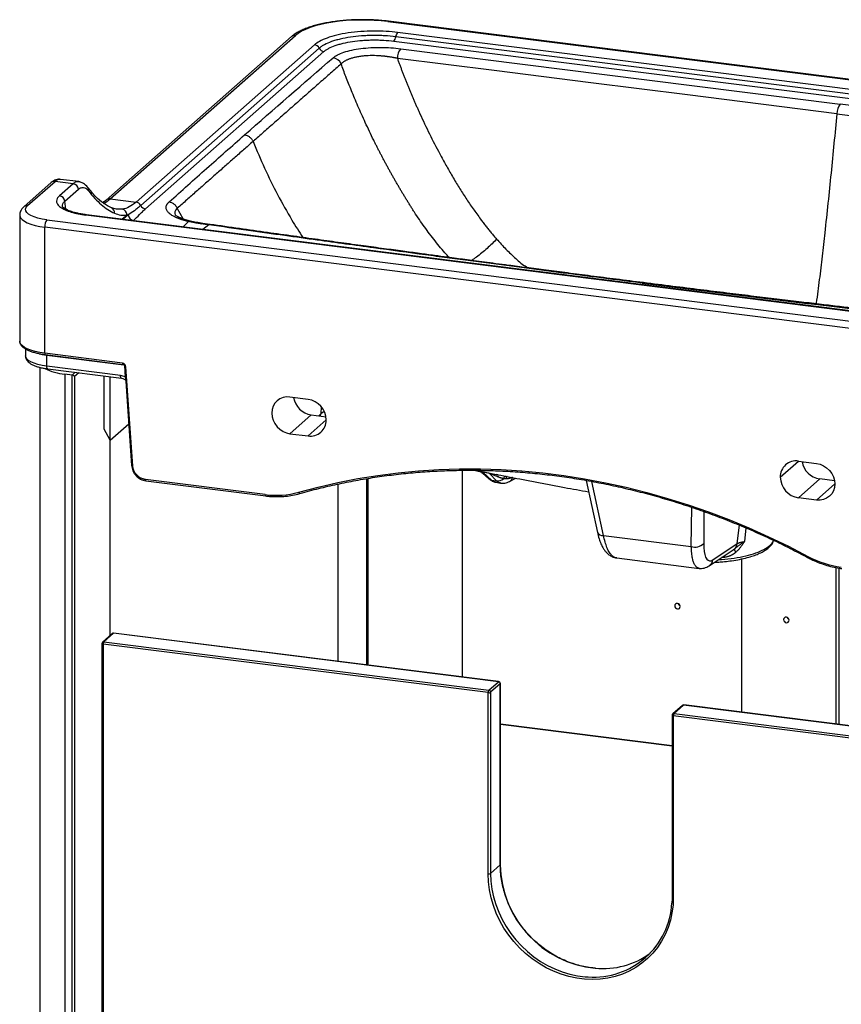
# Paper-space layout '_Dimetric' of a CAD drawing. Units: millimetres. Extents: x -352 to 351, y -336 to 679.
# Drawn here: x -352 to 71, y 171 to 679 of the extents above; entities that cross this region are included whole.
import ezdxf

# ---------------------------------------------------------------- set-up
doc = ezdxf.new("R2010")
doc.units = ezdxf.units.MM

psp = doc.layouts.new('_Dimetric')

# ---------------------------------------------------------------- linework, layer by layer
at = {"color": 7, "linetype": 'Continuous', "lineweight": 25}
for p, q in [((-162.6, 677.79), (323.82, 616.51)), ((324.19, 616.65), (-162.22, 677.94)), ((-212.27, 670.03), (-307.73, 585.85)), ((-305.75, 586.43), (-210.29, 670.61)), ((308.04, 611.17), (-158.56, 669.95)), ((308.96, 613.39), (-157.64, 672.18)), ((-200.41, 665.8), (-292.33, 584.73)), ((-159.47, 667.73), (307.12, 608.94)), ((-197.98, 664.08), (-289.9, 583.01)), ((-287.47, 581.29), (-195.55, 662.36)), ((-336.02, 594.84), (-350.16, 582.37)), ((-348.18, 582.95), (-334.03, 595.42)), ((-324.75, 594.25), (-334.03, 595.42)), ((-324.75, 594.25), (-331.82, 588.02)), ((-321.89, 595.31), (-331.31, 596.5)), ((-329.03, 585.18), (-321.96, 591.42)), ((-317.21, 592.34), (-317.38, 592.54)), ((-305.75, 586.43), (-292.33, 584.73)), ((-302.39, 581.07), (-304.92, 581.79)), ((-352.27, 578.12), (-352.27, 513.12)), ((-338.28, 575.65), (185.55, 509.65)), ((175.44, 515.91), (-318.28, 578.11)), ((175.81, 516.06), (-317.9, 578.26)), ((-272.14, 578.28), (-272.12, 578.2)), ((-254.22, 573.3), (-258.06, 573.83)), ((184.49, 505.89), (-339.34, 571.88)), ((-339.34, 506.89), (-339.34, 571.88)), ((-349.27, 509.13), (-349.27, 505.52)), ((-299.4, 501.86), (-339.34, 506.89)), ((-339.12, 506.21), (-299.17, 501.18)), ((-338.28, 500.22), (-338.28, 505.94)), ((-341.98, 499.65), (-341.98, -265.11)), ((-300.37, 495.44), (-338.28, 500.22)), ((-337.83, 498.86), (-299.91, 494.08)), ((-298.18, 500.11), (-294.67, 449.05)), ((-294.02, 448.8), (-297.54, 499.87)), ((-325.31, 495.63), (-329.05, 496.1)), ((-329.05, 496.1), (-329.05, -271.34)), ((-325.31, -271.81), (-325.31, 495.63)), ((-324.02, 494.88), (-324.02, -271.62)), ((-308.82, 467.75), (-308.82, 495.21)), ((-305.64, 361.58), (-305.64, 494.81)), ((-297.9, 494.56), (-297.77, 494.19)), ((-203.71, 483.14), (-213.06, 484.32)), ((-213.06, 465.46), (-202.12, 475.12)), ((-202.12, 475.12), (-194.49, 474.16)), ((-305.64, 462.07), (-308.82, 467.75)), ((-305.64, 462.07), (-296.14, 470.45)), ((-213.06, 465.46), (-203.71, 464.28)), ((-124.32, 446.62), (-124.32, 340.07)), ((-118.11, 446.61), (-116.06, 446.22)), ((48.85, 451.32), (58.21, 450.14)), ((-225.8, 434.07), (-287.49, 441.84)), ((-173.61, 442.3), (-173.61, 346.28)), ((-113.96, 445.24), (-113.92, 445.2)), ((-113.94, 445.18), (-110.57, 442.22)), ((-113.68, 445.55), (-109.16, 441.58)), ((-106.61, 441.12), (-110.34, 444.95)), ((-109.16, 441.58), (-106.61, 441.12)), ((-105.8, 444.29), (-106.89, 444.47)), ((-99.93, 440.85), (-96.75, 442.54)), ((-60.5, 441.38), (-54.71, 414.61)), ((48.85, 432.46), (59.8, 442.12)), ((67.42, 441.16), (59.8, 442.12)), ((-287.26, 441.16), (-225.57, 433.39)), ((-188.26, 348.12), (-188.26, 439.49)), ((-106.98, 440.44), (-104.65, 440.02)), ((58.21, 431.29), (48.85, 432.46)), ((-51.54, 412.98), (-6.31, 407.28)), ((4.81, 400.47), (17.33, 408.83)), ((-44.76, 401.42), (-2.22, 396.06)), ((2.94, 397.39), (15.23, 405.6)), ((19.73, 321.92), (19.73, 400.97)), ((-2.22, 396.1), (-2.31, 396.1)), ((-304.66, 362.45), (-309.61, 358.08)), ((-304, 362.64), (-308.95, 358.27)), ((-105.69, 337.65), (-304, 362.64)), ((-105.56, 337.7), (-303.87, 362.69)), ((-309.95, 357.33), (-309.95, -47.13)), ((-309.3, 357.02), (-309.3, -47.45)), ((-110.99, 332.04), (-309.3, 357.02)), ((-308.95, 358.27), (-110.64, 333.29)), ((-110.64, 333.29), (-105.69, 337.65)), ((-104.75, 336.59), (-109.7, 332.23)), ((-104.75, 243.26), (-104.75, 336.59)), ((-104.69, 243.37), (-104.69, 336.71)), ((-110.99, 238.7), (-110.99, 332.04)), ((-109.7, 332.23), (-109.7, 238.89)), ((-10.94, 325.44), (-15.89, 321.08)), ((-10.28, 325.63), (-15.23, 321.27)), ((169.81, 303.01), (-10.15, 325.68)), ((-16.23, 320.33), (-16.23, 226.99)), ((-15.58, 320.01), (-15.58, 226.68)), ((-16.23, 304.6), (-104.69, 315.74)), ((-109.7, 238.89), (-104.75, 243.26))]:
    psp.add_line(p, q, dxfattribs=at)
at = {"color": 8, "linetype": 'Continuous', "lineweight": 25}
for p, q in [((-328.55, 581.19), (-329.03, 585.18)), ((-299.5, 581.1), (-302.44, 581.1)), ((-268.14, 576.1), (-271.08, 581.58)), ((-296.99, 578.12), (-299.47, 575.94)), ((-296.44, 578.22), (-299.08, 575.89)), ((-293.83, 575.23), (-293.66, 575.38)), ((-272.12, 578.2), (-272.04, 578.09)), ((-268.08, 571.99), (-265.4, 574.81)), ((-254.82, 573.05), (-257.93, 570.71)), ((-338.29, 506.1), (-338.28, 505.94)), ((-338.28, 505.94), (-298.67, 500.95)), ((-298.32, 500.55), (-297.9, 494.56)), ((-325.31, 495.63), (-323.67, 497.08)), ((-321.8, 496.84), (-324.02, 494.88)), ((-297.8, 494.55), (-297.9, 494.56)), ((-196.96, 479.39), (-197.13, 475.61)), ((-203.71, 464.28), (-194.35, 472.53)), ((-197.13, 475.61), (-198.24, 474.63)), ((-197.29, 474.51), (-197.13, 475.61)), ((-195.45, 476.83), (-197.13, 475.61)), ((39.5, 443.07), (48.85, 451.32)), ((-172.96, 442.4), (-172.96, 346.2)), ((-51.54, 412.98), (-57.56, 440.85)), ((58.21, 431.29), (67.56, 439.54)), ((-6.31, 407.28), (-6.13, 427.54)), ((0.2, 425.33), (0.05, 408.89)), ((17.33, 408.83), (18.42, 418.31)), ((21.77, 416.9), (21.06, 409.87)), ((15.19, 405.67), (15.85, 406.05)), ((9.75, 401.64), (9.29, 401.64)), ((9.78, 401.96), (9.75, 401.64)), ((68.37, 315.79), (68.37, 396.48)), ((69.66, 396.23), (69.66, 315.63)), ((169.81, 302.95), (-10.28, 325.63)), ((169.81, 296.66), (-15.58, 320.01)), ((-15.23, 321.27), (169.81, 297.96)), ((-16.23, 304.53), (-104.69, 315.68))]:
    psp.add_line(p, q, dxfattribs=at)
at = {"color": 7, "linetype": 'Continuous', "lineweight": 25, "flags": 128}
for points in [[(-162.6, 677.79), (-166.05, 678.16), (-169.6, 678.42), (-173.21, 678.56), (-176.84, 678.58), (-180.46, 678.48), (-184.03, 678.27), (-187.52, 677.94), (-190.9, 677.49), (-194.13, 676.94), (-197.19, 676.29), (-200.04, 675.54), (-202.65, 674.7), (-205, 673.77), (-207.07, 672.78), (-208.84, 671.72), (-210.29, 670.61)], [(-156.02, 663.79), (-29.25, 647.82), (70.35, 635.27)], [(68.65, 630.31), (-8.32, 640.01), (-58.12, 646.28), (-107.92, 652.56), (-157.72, 658.83)], [(296.72, 606.75), (169.95, 622.72), (70.35, 635.27)], [(68.65, 630.31), (145.61, 620.62), (195.41, 614.34), (245.22, 608.07), (295.02, 601.79)], [(-338.28, 575.65), (-340.7, 576.02), (-342.9, 576.52), (-344.85, 577.13), (-346.48, 577.84), (-347.77, 578.62), (-348.67, 579.45), (-349.17, 580.33), (-349.25, 581.21), (-348.92, 582.1), (-348.18, 582.95)], [(-213.06, 484.32), (-214.89, 484.37), (-216.64, 484.05), (-218.26, 483.38), (-219.68, 482.39), (-220.84, 481.11), (-221.71, 479.59), (-222.24, 477.89), (-222.42, 476.07), (-222.24, 474.21), (-221.71, 472.37), (-220.84, 470.63), (-219.68, 469.06), (-218.26, 467.71), (-216.64, 466.63), (-214.89, 465.87), (-213.06, 465.46)], [(-208.54, 435.29), (-198.52, 437.96), (-188.38, 440.29), (-178.13, 442.29), (-167.79, 443.96), (-157.37, 445.3), (-146.86, 446.3), (-136.29, 446.97), (-125.67, 447.3), (-114.99, 447.29), (-104.29, 446.94), (-93.55, 446.26), (-82.81, 445.24), (-72.05, 443.88), (-61.3, 442.19), (-50.57, 440.17), (-39.86, 437.82), (-29.19, 435.14), (-18.56, 432.14), (-7.99, 428.81), (2.51, 425.16), (12.94, 421.2), (23.28, 416.92), (33.52, 412.33), (43.66, 407.44), (53.69, 402.26)], [(58.21, 450.14), (60.03, 449.73), (61.79, 448.97), (63.4, 447.9), (64.82, 446.55), (65.98, 444.97), (66.85, 443.23), (67.38, 441.4), (67.56, 439.54), (67.38, 437.72), (66.85, 436.02), (65.98, 434.5), (64.82, 433.21), (63.4, 432.22), (61.79, 431.55), (60.03, 431.24), (58.21, 431.29)], [(0.05, 408.89), (0.1, 406.74), (0.28, 404.83), (0.6, 403.2), (1.05, 401.87), (1.61, 400.87), (2.28, 400.23), (3.05, 399.94), (3.9, 400.02), (4.81, 400.47)], [(2.12, 396.97), (2.48, 397.13), (2.93, 397.39)], [(-13.48, 375.14), (-12.94, 375.18), (-12.48, 375.43), (-12.18, 375.85), (-12.07, 376.38), (-12.18, 376.93), (-12.48, 377.43), (-12.94, 377.79), (-13.48, 377.97), (-14.01, 377.93), (-14.47, 377.68), (-14.77, 377.26), (-14.88, 376.73), (-14.77, 376.17), (-14.47, 375.68), (-14.01, 375.31), (-13.48, 375.14)], [(42.65, 368.07), (43.19, 368.11), (43.64, 368.36), (43.94, 368.78), (44.05, 369.3), (43.94, 369.86), (43.64, 370.36), (43.19, 370.72), (42.65, 370.9), (42.11, 370.86), (41.66, 370.61), (41.35, 370.19), (41.25, 369.66), (41.35, 369.1), (41.66, 368.61), (42.11, 368.24), (42.65, 368.07)], [(-15.58, 226.68), (-15.75, 222.62), (-16.27, 218.64), (-17.12, 214.75), (-18.31, 211), (-19.81, 207.4), (-21.64, 203.99), (-23.76, 200.78), (-26.17, 197.8), (-28.84, 195.08), (-31.77, 192.62), (-34.92, 190.45), (-38.27, 188.59), (-41.81, 187.05), (-45.5, 185.83), (-49.32, 184.95), (-53.24, 184.42), (-57.23, 184.23), (-61.26, 184.39), (-65.31, 184.9), (-69.35, 185.76), (-73.34, 186.95), (-77.26, 188.47), (-81.07, 190.31), (-84.76, 192.46), (-88.3, 194.89), (-91.65, 197.6), (-94.8, 200.56), (-97.73, 203.76), (-100.4, 207.16), (-102.81, 210.74), (-104.93, 214.48), (-106.76, 218.36), (-108.27, 222.34), (-109.45, 226.39), (-110.31, 230.48), (-110.82, 234.6), (-110.99, 238.7)]]:
    psp.add_lwpolyline(points, dxfattribs=at)
at = {"color": 8, "linetype": 'Continuous', "lineweight": 25, "flags": 128}
for points in [[(-162.6, 677.79), (-162.39, 677.92), (-162.22, 677.94)], [(-352.27, 578.12), (-352.23, 577.67), (-351.83, 576.73), (-351.04, 575.82), (-349.87, 574.95), (-348.34, 574.15), (-346.48, 573.42), (-344.33, 572.8), (-341.93, 572.28), (-339.34, 571.88)], [(-317.9, 578.26), (-318.07, 578.24), (-318.28, 578.11)], [(-339.34, 506.89), (-341.93, 507.29), (-344.33, 507.8), (-346.48, 508.43), (-348.34, 509.15), (-349.87, 509.95), (-351.04, 510.82), (-351.83, 511.74), (-352.23, 512.68), (-352.27, 513.12)], [(-338.28, 500.22), (-340.7, 500.6), (-342.9, 501.1), (-344.85, 501.71), (-346.48, 502.41), (-347.77, 503.19), (-348.67, 504.03), (-349.17, 504.9), (-349.27, 505.52)], [(-342.3, 506.66), (-340.7, 506.32), (-338.28, 505.94)], [(-339.34, 506.89), (-339.34, 506.71), (-339.32, 506.55), (-339.28, 506.42), (-339.24, 506.31), (-339.19, 506.24), (-339.13, 506.21), (-339.12, 506.21)], [(-337.83, 498.86), (-337.85, 498.86), (-337.97, 498.93), (-338.08, 499.07), (-338.16, 499.28), (-338.23, 499.55), (-338.27, 499.87), (-338.28, 500.22)], [(-299.4, 501.86), (-299.39, 501.68), (-299.37, 501.52), (-299.34, 501.38), (-299.3, 501.28), (-299.24, 501.21), (-299.18, 501.18), (-299.18, 501.18)], [(-297.54, 499.87), (-297.71, 499.88), (-297.87, 499.91), (-297.99, 499.95), (-298.09, 499.99), (-298.15, 500.05), (-298.18, 500.11), (-298.18, 500.11)], [(-299.91, 494.08), (-299.93, 494.09), (-300.05, 494.15), (-300.16, 494.29), (-300.25, 494.5), (-300.31, 494.77), (-300.35, 495.09), (-300.37, 495.44)], [(-294.02, 448.8), (-294.2, 448.82), (-294.35, 448.85), (-294.48, 448.88), (-294.58, 448.93), (-294.64, 448.99), (-294.67, 449.04), (-294.67, 449.05)], [(-287.49, 441.84), (-287.48, 441.66), (-287.46, 441.5), (-287.43, 441.37), (-287.39, 441.27), (-287.33, 441.2), (-287.27, 441.16), (-287.26, 441.16)], [(-225.8, 434.07), (-225.79, 433.89), (-225.77, 433.73), (-225.74, 433.6), (-225.7, 433.49), (-225.64, 433.42), (-225.58, 433.39), (-225.57, 433.39)], [(-208.54, 435.29), (-208.47, 435.12), (-208.38, 434.97), (-208.29, 434.84), (-208.19, 434.74), (-208.09, 434.67), (-208, 434.64), (-207.91, 434.64), (-207.91, 434.65)], [(-303.87, 362.69), (-303.93, 362.68), (-304, 362.64)], [(-309.95, 357.33), (-309.95, 357.32), (-309.92, 357.26), (-309.86, 357.19), (-309.76, 357.14), (-309.63, 357.09), (-309.48, 357.05), (-309.3, 357.02)], [(-105.56, 337.7), (-105.62, 337.7), (-105.69, 337.65)], [(-104.69, 336.71), (-104.7, 336.66), (-104.75, 336.59)], [(-10.28, 325.63), (-10.21, 325.68), (-10.15, 325.68)], [(-16.23, 320.33), (-16.23, 320.32), (-16.2, 320.25), (-16.14, 320.19), (-16.04, 320.13), (-15.91, 320.08), (-15.76, 320.04), (-15.58, 320.01)], [(-109.7, 238.89), (-109.53, 234.87), (-109.03, 230.84), (-108.19, 226.82), (-107.03, 222.85), (-105.55, 218.95), (-103.76, 215.15), (-101.68, 211.48), (-99.32, 207.97), (-96.7, 204.63), (-93.83, 201.5), (-90.74, 198.6), (-87.45, 195.95), (-83.99, 193.56), (-80.37, 191.45), (-76.63, 189.65), (-72.79, 188.16), (-68.87, 186.99), (-64.92, 186.15), (-60.95, 185.65), (-59.39, 185.55)], [(-104.69, 243.37), (-104.7, 243.32), (-104.75, 243.26)], [(-16.23, 226.99), (-16.23, 226.98), (-16.2, 226.91), (-16.14, 226.85), (-16.04, 226.79), (-15.91, 226.74), (-15.76, 226.71), (-15.58, 226.68)]]:
    psp.add_lwpolyline(points, dxfattribs=at)
at = {"color": 8, "linetype": 'Continuous', "lineweight": 25}
for centre, radius, start, end in [((-210.64, 668.14), 2.5, 81.8416, 130.6612), ((-334.39, 592.95), 2.5, 81.8416, 130.6612), ((-331.5, 593), 3.5, 86.8951, 136.1913), ((-319.03, 590.97), 2.28, 348.1914, 37.0127), ((-317.79, 599.73), 17.94, 299.0421, 312.1417), ((-306.1, 583.95), 2.5, 81.8437, 130.5158), ((-348.53, 580.48), 2.49, 81.7419, 130.7664), ((-306.16, 579.34), 2.74, 354.418, 63.0907), ((-264.61, 573.29), 1.71, 79.6049, 117.3696), ((-254.26, 572.55), 0.743, 86.3353, 138.378), ((-31.08, 542.54), 0.738, 85.8905, 134.9365), ((-99.76, 440.78), 3.64, 129.0218, 155.8054), ((-101.34, 443.38), 2.9, 299.2691, 351.9798), ((-52, 415.99), 3.04, 207.0148, 278.7431), ((54.28, 401.84), 0.728, 144.7185, 191.8082), ((0.48, 401), 4.36, 304.1788, 353.0618), ((-304.12, 361.81), 0.834, 81.8416, 130.6612), ((-309.06, 357.45), 0.834, 81.8416, 130.6612), ((-10.39, 324.81), 0.834, 81.8416, 130.6612), ((-15.34, 320.44), 0.834, 81.8416, 130.6612), ((-50.32, 244.17), 54.45, 180.9596, 264.2067)]:
    psp.add_arc(centre, radius, start, end, dxfattribs=at)
at = {"color": 7, "linetype": 'Continuous', "lineweight": 25}
for centre, radius, start, end in [((-162.8, 670.4), 4.27, 321.182, 353.9402), ((-154.31, 669.5), 4.27, 141.182, 173.9402), ((-200.88, 662.56), 3.27, 27.6626, 81.7479), ((-195.08, 665.6), 3.27, 207.6626, 261.7479), ((-149.13, 658.65), 8.59, 143.2693, 178.8108), ((-191.67, 653.71), 5.47, 24.7081, 81.5181), ((77.24, 630.13), 8.59, 143.2681, 178.8073), ((-325.23, 591), 3.29, 7.3461, 81.6483), ((-332.3, 584.76), 3.29, 7.3461, 81.6483), ((-292.8, 581.49), 3.27, 27.6626, 81.7479), ((-299.99, 578.14), 3, 359.6599, 80.6312), ((-287, 584.53), 3.27, 207.6626, 261.7479), ((-333.45, 572.25), 5.91, 144.9309, 183.5931), ((-293.18, 578.64), 3.29, 187.3461, 261.6483), ((-326.47, 524.71), 28.72, 243.2669, 264.84), ((-299.72, 499.69), 2.19, 4.6605, 81.6867), ((-325.52, 493.79), 1.85, 36.1466, 83.5425), ((-301.17, 489.33), 6.17, 58.029, 82.5065), ((-200.51, 485.82), 10.82, 189.2161, 261.4382), ((-205.27, 472.33), 10.92, 1.0587, 81.7605), ((-202.49, 472.33), 8.14, 261.3986, 1.4206), ((47.64, 443.27), 8.14, 81.3986, 181.4206), ((61.4, 452.81), 10.81, 189.1931, 261.4612), ((-114.58, 444.72), 1.22, 42.7426, 72.5445), ((-111.27, 444.07), 1.28, 43.5184, 70.2986), ((-108.8, 444.27), 2.71, 229.1062, 262.2795), ((-106.01, 445.25), 4.18, 261.7123, 314.5882), ((50.42, 443.27), 10.92, 181.0587, 261.7605), ((-220.18, 477.05), 43.35, 262.5506, 285.5716), ((-4.5, 413.54), 6.51, 253.8632, 314.4164), ((12.95, 409.38), 4.41, 311.0076, 352.8826), ((19.08, 406.62), 3.28, 190.0292, 222.0974), ((77.37, 446.09), 49.83, 241.6163, 262.5855), ((-11.45, 378.34), 1.67, 197.3517, 245.4675), ((44.68, 371.27), 1.67, 197.3517, 245.4675), ((-304, 361.7), 1, 82.8192, 131.4096), ((-308.95, 357.33), 1, 131.4096, 180), ((-307.34, 357.14), 1.97, 144.9309, 183.5931), ((-105.85, 336.57), 1.09, 1.0587, 81.7605), ((-105.69, 336.71), 1, 0, 82.8192), ((-109.03, 332.16), 1.97, 144.9309, 183.5931), ((-110.62, 333.97), 1.97, 259.2261, 297.8883), ((-110.8, 332.21), 1.09, 1.0587, 81.7605), ((-10.28, 324.69), 1, 82.8192, 131.4096), ((-15.23, 320.33), 1, 131.4096, 180), ((-13.61, 320.14), 1.97, 144.9309, 183.5931), ((-110.62, 240.63), 1.97, 259.2261, 297.8883), ((-56.69, 225.92), 40.46, 266.1776, 356.7657), ((-52, 231.57), 41.74, 264.7577, 305.973)]:
    psp.add_arc(centre, radius, start, end, dxfattribs=at)
for points, knots in [([(-162.22, 677.94), (-162.8, 678.01), (-164.49, 678.21), (-167.36, 678.47), (-170.82, 678.67), (-174.32, 678.77), (-177.83, 678.75), (-181.33, 678.63), (-184.78, 678.41), (-188.16, 678.07), (-191.44, 677.64), (-194.6, 677.1), (-197.63, 676.46), (-200.48, 675.73), (-203.16, 674.89), (-205.64, 673.96), (-207.91, 672.94), (-209.94, 671.8), (-211.36, 670.82), (-212.08, 670.2), (-212.27, 670.03)], [0, 0, 0, 0, 0.030763, 0.089268, 0.147704, 0.206084, 0.26444, 0.3228, 0.381186, 0.439628, 0.498161, 0.556826, 0.615674, 0.674766, 0.734185, 0.794035, 0.854444, 0.915545, 0.977383, 1, 1, 1, 1]), ([(-157.64, 672.18), (-159.47, 672.41), (-161.43, 672.59), (-165.55, 672.84), (-167.71, 672.9), (-172.1, 672.89), (-174.34, 672.8), (-178.77, 672.48), (-180.96, 672.24), (-185.13, 671.62), (-187.12, 671.24), (-190.78, 670.35), (-192.45, 669.85), (-195.4, 668.78), (-196.68, 668.2), (-198.84, 667.02), (-199.72, 666.41), (-200.41, 665.8)], [0, 0, 0, 0, 0.125, 0.125, 0.25, 0.25, 0.375, 0.375, 0.5, 0.5, 0.625, 0.625, 0.75, 0.75, 0.875, 0.875, 1, 1, 1, 1]), ([(-158.56, 669.95), (-160.42, 670.19), (-162.33, 670.36), (-164.8, 670.5), (-165.3, 670.52), (-166.3, 670.56), (-166.79, 670.58), (-168.29, 670.61), (-170.28, 670.63), (-172.26, 670.58), (-173.74, 670.52), (-174.23, 670.49), (-175.22, 670.44), (-175.72, 670.4), (-178.17, 670.22), (-180.07, 670.01), (-183.76, 669.47), (-185.49, 669.14), (-187.93, 668.56), (-188.71, 668.36), (-190.23, 667.92), (-190.96, 667.69), (-193.03, 666.96), (-194.24, 666.44), (-195.57, 665.73), (-195.83, 665.59), (-196.32, 665.3), (-196.55, 665.15), (-197.22, 664.7), (-197.62, 664.39), (-197.98, 664.08)], [0, 0, 0, 0, 0.125, 0.125, 0.15625, 0.15625, 0.1875, 0.1875, 0.25, 0.3125, 0.3125, 0.34375, 0.34375, 0.375, 0.375, 0.5, 0.5, 0.625, 0.625, 0.6875, 0.6875, 0.75, 0.75, 0.875, 0.875, 0.90625, 0.90625, 0.9375, 0.9375, 1, 1, 1, 1]), ([(-195.55, 662.36), (-195.22, 662.65), (-194.85, 662.93), (-194.03, 663.48), (-193.58, 663.75), (-192.13, 664.52), (-191.02, 665), (-189.13, 665.66), (-188.46, 665.87), (-187.08, 666.27), (-186.36, 666.46), (-184.13, 666.98), (-182.55, 667.28), (-179.19, 667.78), (-177.45, 667.97), (-175.21, 668.14), (-174.75, 668.17), (-173.85, 668.22), (-173.4, 668.25), (-172.04, 668.3), (-170.23, 668.35), (-168.42, 668.33), (-167.05, 668.3), (-166.59, 668.29), (-165.68, 668.25), (-165.23, 668.23), (-162.96, 668.1), (-161.2, 667.94), (-159.47, 667.73)], [0, 0, 0, 0, 0.0625, 0.0625, 0.125, 0.125, 0.25, 0.25, 0.3125, 0.3125, 0.375, 0.375, 0.5, 0.5, 0.625, 0.625, 0.65625, 0.65625, 0.6875, 0.6875, 0.75, 0.8125, 0.8125, 0.84375, 0.84375, 0.875, 0.875, 1, 1, 1, 1]), ([(-190.86, 659.13), (-189.6, 660.22), (-187.68, 661.22), (-182.77, 662.86), (-179.76, 663.5), (-173.26, 664.32), (-169.73, 664.51), (-162.77, 664.45), (-159.3, 664.21), (-156.02, 663.79)], [0, 0, 0, 0, 0.25, 0.25, 0.5, 0.5, 0.75, 0.75, 1, 1, 1, 1]), ([(-157.72, 658.83), (-157.89, 658.87), (-158.23, 658.94), (-158.74, 659.04), (-159.25, 659.14), (-159.76, 659.24), (-160.26, 659.33), (-160.77, 659.41), (-161.27, 659.49), (-161.77, 659.57), (-162.27, 659.64), (-162.77, 659.71), (-163.27, 659.78), (-163.76, 659.84), (-164.25, 659.89), (-164.74, 659.94), (-165.22, 659.99), (-165.7, 660.03), (-167.5, 660.18), (-170.58, 660.3), (-174.14, 660.16), (-176.8, 659.86), (-178.72, 659.54), (-180.49, 659.14), (-181.78, 658.75), (-182.68, 658.43), (-183.24, 658.21), (-183.77, 657.97), (-184.28, 657.72), (-184.76, 657.47), (-185.21, 657.19), (-185.63, 656.91), (-186.02, 656.62), (-186.38, 656.32), (-186.59, 656.11), (-186.7, 656)], [0, 0, 0, 0, 0.015757, 0.031386, 0.046886, 0.062259, 0.077504, 0.092622, 0.107612, 0.122476, 0.137214, 0.151825, 0.166311, 0.180671, 0.194907, 0.209019, 0.223007, 0.236872, 0.250615, 0.378359, 0.500238, 0.563102, 0.625515, 0.687691, 0.749849, 0.774138, 0.798554, 0.82311, 0.84782, 0.872697, 0.897753, 0.922999, 0.948448, 0.974111, 1, 1, 1, 1]), ([(-186.7, 656), (-188.52, 654.39), (-192.22, 651.14), (-197.81, 646.21), (-203.51, 641.2), (-209.27, 636.12), (-215.05, 631.03), (-220.81, 625.95), (-226.49, 620.94), (-230.24, 617.64), (-232.09, 616)], [0, 0, 0, 0, 0.120204, 0.243213, 0.368652, 0.495771, 0.623632, 0.751226, 0.877122, 1, 1, 1, 1]), ([(-148.94, 579.55), (-149.27, 580.07), (-149.93, 581.1), (-150.91, 582.64), (-151.87, 584.19), (-152.83, 585.74), (-153.77, 587.29), (-154.71, 588.83), (-155.64, 590.38), (-156.55, 591.93), (-157.46, 593.48), (-158.36, 595.03), (-159.24, 596.57), (-160.12, 598.12), (-160.99, 599.67), (-161.84, 601.21), (-162.69, 602.76), (-163.53, 604.3), (-164.36, 605.84), (-165.18, 607.38), (-165.98, 608.92), (-166.78, 610.46), (-167.57, 612), (-168.35, 613.54), (-169.13, 615.07), (-170.4, 617.63), (-172.12, 621.18), (-174.23, 625.66), (-176.2, 630), (-178.04, 634.19), (-179.76, 638.22), (-181.36, 642.1), (-182.85, 645.81), (-184.23, 649.35), (-185.5, 652.73), (-186.31, 654.93), (-186.7, 656)], [0, 0, 0, 0, 0.021635, 0.043201, 0.064699, 0.086128, 0.107489, 0.128781, 0.150004, 0.171158, 0.192243, 0.213258, 0.234203, 0.255079, 0.275886, 0.296622, 0.317288, 0.337884, 0.35841, 0.378865, 0.39925, 0.419564, 0.439807, 0.45998, 0.480081, 0.500112, 0.560284, 0.618202, 0.673861, 0.727257, 0.778388, 0.827252, 0.873847, 0.91817, 0.960222, 1, 1, 1, 1]), ([(-157.72, 658.83), (-157.52, 658.26), (-157.11, 657.12), (-156.48, 655.42), (-155.85, 653.72), (-155.21, 652.02), (-154.56, 650.33), (-153.9, 648.64), (-153.23, 646.95), (-152.56, 645.27), (-151.88, 643.6), (-151.19, 641.92), (-150.49, 640.25), (-149.79, 638.59), (-149.07, 636.93), (-148.35, 635.27), (-147.62, 633.62), (-146.88, 631.97), (-144.8, 627.37), (-141.24, 619.88), (-136.69, 611.07), (-132.71, 603.8), (-129.92, 598.93), (-127.67, 595.11), (-125.39, 591.32), (-123.08, 587.67), (-120.62, 584.02), (-118.75, 581.36), (-116.81, 578.67), (-115.07, 576.3), (-113.48, 574.19), (-112.13, 572.44), (-110.76, 570.71), (-109.38, 569.03), (-108, 567.37), (-107.06, 566.29), (-106.59, 565.75)], [0, 0, 0, 0, 0.016844, 0.033681, 0.050513, 0.06734, 0.084163, 0.100981, 0.117796, 0.134607, 0.151416, 0.168222, 0.185027, 0.20183, 0.218633, 0.235435, 0.252237, 0.26904, 0.285844, 0.393163, 0.500879, 0.56354, 0.625815, 0.658693, 0.688144, 0.750394, 0.78061, 0.81263, 0.842392, 0.874917, 0.896187, 0.917282, 0.938207, 0.958965, 0.979562, 1, 1, 1, 1]), ([(-275.33, 584.84), (-268.94, 590.61), (-262.48, 596.38), (-249.48, 607.9), (-242.95, 613.66), (-236.39, 619.41)], [0, 0, 0, 0, 0.5, 0.5, 1, 1, 1, 1]), ([(-236.39, 619.41), (-235.96, 619.36), (-235.52, 619.24), (-234.64, 618.87), (-234.21, 618.62), (-233.42, 618), (-233.07, 617.63), (-232.49, 616.85), (-232.26, 616.42), (-232.09, 616)], [0, 0, 0, 0, 0.25, 0.25, 0.5, 0.5, 0.75, 0.75, 1, 1, 1, 1]), ([(-232.09, 616), (-233.72, 614.57), (-236.98, 611.7), (-241.86, 607.4), (-246.74, 603.1), (-251.62, 598.8), (-256.5, 594.49), (-261.37, 590.19), (-266.23, 585.89), (-269.46, 583.02), (-271.08, 581.59)], [0, 0, 0, 0, 0.124374, 0.248921, 0.373644, 0.498546, 0.62363, 0.748898, 0.874354, 1, 1, 1, 1]), ([(-331.31, 596.46), (-331.45, 596.49), (-332.01, 596.6), (-333, 596.47), (-334.18, 596.09), (-335.19, 595.53), (-335.76, 595.05), (-336.02, 594.84)], [0, 0, 0, 0, 0.082028, 0.320466, 0.55747, 0.806106, 1, 1, 1, 1]), ([(-317.21, 592.34), (-317.93, 593.12), (-319.37, 594.69), (-321.05, 595.1), (-321.89, 595.31)], [0, 0, 0, 0, 0.496138, 1, 1, 1, 1]), ([(-321.26, 595.08), (-321.42, 595.18), (-321.62, 595.31), (-321.82, 595.28), (-321.86, 595.27)], [0, 0, 0, 0, 0.7945719, 1, 1, 1, 1]), ([(-321.96, 591.42), (-321.55, 591.78), (-321.12, 592.04), (-320.24, 592.35), (-319.79, 592.38), (-318.9, 592.23), (-318.46, 592.03), (-317.6, 591.42), (-317.19, 591), (-316.8, 590.5)], [0, 0, 0, 0, 0.25, 0.25, 0.5, 0.5, 0.75, 0.75, 1, 1, 1, 1]), ([(-304.92, 581.79), (-306.3, 582.52), (-309.07, 583.98), (-313.19, 587.5), (-315.87, 590.72), (-317.21, 592.34)], [0, 0, 0, 0, 0.331756, 0.665059, 1, 1, 1, 1]), ([(-316.8, 590.5), (-314.69, 587.77), (-312.5, 585.43), (-308.02, 581.6), (-305.74, 580.12), (-303.43, 579.08)], [0, 0, 0, 0, 0.5, 0.5, 1, 1, 1, 1]), ([(-331.82, 588.02), (-332.3, 587.59), (-332.68, 587.14), (-333.19, 586.19), (-333.32, 585.69), (-333.26, 584.68), (-333.08, 584.16), (-332.39, 583.13), (-331.88, 582.63), (-330.56, 581.66), (-329.75, 581.2), (-327.88, 580.35), (-326.82, 579.97), (-324.55, 579.28), (-323.33, 578.98), (-320.83, 578.48), (-319.55, 578.27), (-318.28, 578.11)], [0, 0, 0, 0, 0.125, 0.125, 0.25, 0.25, 0.375, 0.375, 0.5, 0.5, 0.625, 0.625, 0.75, 0.75, 0.875, 0.875, 1, 1, 1, 1]), ([(-307.73, 585.85), (-308, 585.61), (-308.59, 585.11), (-309.15, 584.73), (-309.45, 584.53)], [0, 0, 0, 0, 0.4635656, 1, 1, 1, 1]), ([(-265.4, 574.81), (-265.55, 574.84), (-265.84, 574.91), (-266.28, 575.02), (-266.7, 575.13), (-267.12, 575.24), (-267.53, 575.36), (-267.93, 575.47), (-268.33, 575.59), (-268.71, 575.71), (-269.09, 575.84), (-269.47, 575.96), (-269.83, 576.09), (-270.19, 576.22), (-270.54, 576.35), (-270.88, 576.49), (-271.21, 576.62), (-271.87, 576.9), (-272.79, 577.34), (-273.88, 577.95), (-274.8, 578.59), (-275.57, 579.25), (-276.17, 579.93), (-276.59, 580.63), (-276.84, 581.34), (-276.9, 582.05), (-276.79, 582.76), (-276.55, 583.32), (-276.3, 583.74), (-276.1, 584.02), (-275.87, 584.3), (-275.62, 584.57), (-275.43, 584.75), (-275.33, 584.84)], [0, 0, 0, 0, 0.015895, 0.031726, 0.047499, 0.063219, 0.078892, 0.094522, 0.110117, 0.125681, 0.14122, 0.156739, 0.172246, 0.187745, 0.203242, 0.218743, 0.234254, 0.24978, 0.312459, 0.374704, 0.437094, 0.49935, 0.561671, 0.624273, 0.686649, 0.749133, 0.811733, 0.874244, 0.899501, 0.924675, 0.949796, 0.974895, 1, 1, 1, 1]), ([(-275.33, 584.84), (-274.91, 584.79), (-274.47, 584.68), (-273.61, 584.32), (-273.19, 584.08), (-272.42, 583.49), (-272.07, 583.15), (-271.49, 582.39), (-271.25, 581.99), (-271.08, 581.59)], [0, 0, 0, 0, 0.25, 0.25, 0.5, 0.5, 0.75, 0.75, 1, 1, 1, 1]), ([(-350.16, 582.37), (-350.38, 582.17), (-350.91, 581.67), (-351.58, 580.76), (-352.07, 579.64), (-352.29, 578.73), (-352.25, 578.23), (-352.24, 578.11)], [0, 0, 0, 0, 0.188264, 0.453803, 0.697817, 0.932377, 1, 1, 1, 1]), ([(-317.9, 578.26), (-318.71, 578.38), (-320.29, 578.59), (-322.95, 579.13), (-325.52, 579.83), (-327.63, 580.66), (-328.89, 581.33), (-329.64, 581.86), (-330.04, 582.21), (-330.26, 582.45), (-330.29, 582.52), (-330.3, 582.56)], [0, 0, 0, 0, 0.107324, 0.206259, 0.379018, 0.519268, 0.627744, 0.70832, 0.793264, 0.890635, 1, 1, 1, 1]), ([(-303.43, 579.08), (-302.37, 578.6), (-301.3, 578.28), (-299.14, 577.96), (-298.06, 577.96), (-296.99, 578.12)], [0, 0, 0, 0, 0.5, 0.5, 1, 1, 1, 1]), ([(-289.9, 583.01), (-290.46, 582.52), (-291.01, 582.05), (-292.11, 581.15), (-292.65, 580.72), (-294.26, 579.52), (-295.33, 578.82), (-296.44, 578.22)], [0, 0, 0, 0, 0.25, 0.25, 0.5, 0.5, 1, 1, 1, 1]), ([(-293.66, 575.38), (-292.55, 576.36), (-291.57, 577.35), (-290.08, 578.84), (-289.59, 579.33), (-288.55, 580.32), (-288.02, 580.81), (-287.47, 581.29)], [0, 0, 0, 0, 0.5, 0.5, 0.75, 0.75, 1, 1, 1, 1]), ([(-264.31, 574.97), (-265.16, 575.19), (-266.77, 575.6), (-268.72, 576.27), (-270.12, 576.87), (-271.16, 577.44), (-271.74, 577.83), (-272.04, 578.09), (-272.06, 578.1), (-272.07, 578.11)], [0, 0, 0, 0, 0.18649, 0.354933, 0.507644, 0.614924, 0.736844, 0.876302, 1, 1, 1, 1]), ([(-258.64, 573.58), (-258.81, 573.61), (-259.15, 573.66), (-259.66, 573.73), (-260.17, 573.81), (-260.67, 573.89), (-261.16, 573.97), (-261.65, 574.05), (-262.26, 574.16), (-262.98, 574.29), (-263.81, 574.46), (-264.62, 574.63), (-265.14, 574.75), (-265.4, 574.81)], [0, 0, 0, 0, 0.072145, 0.143986, 0.215561, 0.286913, 0.35808, 0.429104, 0.500024, 0.625974, 0.751145, 0.87575, 1, 1, 1, 1]), ([(-257.99, 573.83), (-259.1, 573.99), (-261.32, 574.32), (-263.31, 574.75), (-264.31, 574.97)], [0, 0, 0, 0, 0.5017017, 1, 1, 1, 1]), ([(-31.02, 543.28), (-35.68, 543.86), (-44.67, 545), (-57.68, 546.66), (-69.73, 548.21), (-80.82, 549.64), (-90.96, 550.96), (-99.57, 552.08), (-106.79, 553.03), (-112.73, 553.81), (-118.08, 554.52), (-122.87, 555.16), (-127.41, 555.76), (-132.6, 556.45), (-138.94, 557.3), (-146.64, 558.34), (-155.29, 559.5), (-164.92, 560.81), (-175.51, 562.26), (-186.82, 563.81), (-198.81, 565.47), (-211.45, 567.23), (-224.95, 569.13), (-239.3, 571.16), (-249.15, 572.57), (-254.22, 573.3)], [0, 0, 0, 0, 0.062678, 0.121018, 0.175039, 0.224752, 0.270162, 0.311273, 0.34056, 0.367193, 0.391171, 0.412495, 0.431528, 0.452173, 0.482304, 0.516755, 0.55553, 0.598631, 0.646062, 0.697822, 0.75059, 0.807203, 0.867652, 0.931925, 1, 1, 1, 1]), ([(-31.6, 543.06), (-34.69, 543.45), (-40.94, 544.24), (-50.4, 545.44), (-60.03, 546.67), (-69.83, 547.93), (-79.8, 549.22), (-89.95, 550.53), (-100.26, 551.88), (-110.74, 553.26), (-121.39, 554.66), (-132.22, 556.1), (-148.43, 558.27), (-170.7, 561.28), (-194.9, 564.61), (-216.36, 567.6), (-234.98, 570.22), (-248, 572.07), (-254.82, 573.05)], [0, 0, 0, 0, 0.041669, 0.084095, 0.127279, 0.171219, 0.215916, 0.261371, 0.307582, 0.354551, 0.402277, 0.45076, 0.5, 0.620088, 0.749999, 0.825077, 0.908411, 1, 1, 1, 1]), ([(191.58, 517.13), (186.93, 517.63), (177.96, 518.61), (164.97, 520.04), (152.94, 521.38), (141.86, 522.62), (131.74, 523.77), (122.72, 524.79), (114.77, 525.7), (107.86, 526.5), (101.79, 527.2), (96.21, 527.85), (90.42, 528.52), (83.82, 529.3), (76.16, 530.2), (67.54, 531.22), (57.95, 532.36), (47.41, 533.62), (36.15, 534.98), (24.21, 536.43), (11.62, 537.97), (-1.83, 539.63), (-16.13, 541.41), (-25.96, 542.64), (-31.02, 543.28)], [0, 0, 0, 0, 0.062651, 0.121035, 0.175135, 0.22494, 0.270442, 0.31164, 0.346541, 0.377614, 0.404862, 0.42835, 0.452783, 0.482894, 0.517324, 0.556068, 0.599126, 0.646494, 0.698172, 0.750844, 0.807352, 0.867704, 0.931913, 1, 1, 1, 1]), ([(-352.23, 513.26), (-352.24, 513.1), (-352.29, 512.61), (-352.03, 511.81), (-351.5, 510.9), (-350.67, 510.05), (-349.54, 509.24), (-348.12, 508.49), (-346.44, 507.81), (-344.54, 507.23), (-342.46, 506.74), (-340.62, 506.41), (-339.48, 506.26), (-339.12, 506.21)], [0, 0, 0, 0, 0.042444, 0.131814, 0.222178, 0.3189, 0.422709, 0.529737, 0.636356, 0.742026, 0.846936, 0.95132, 1, 1, 1, 1]), ([(-349.25, 505.51), (-349.26, 505.46), (-349.3, 505.05), (-349.09, 504.28), (-348.63, 503.33), (-347.91, 502.46), (-346.93, 501.66), (-345.64, 500.92), (-344.07, 500.25), (-342.26, 499.69), (-340.33, 499.24), (-338.82, 498.99), (-337.98, 498.88), (-337.83, 498.86)], [0, 0, 0, 0, 0.0133747, 0.1019324, 0.1896666, 0.2828162, 0.3872491, 0.5042164, 0.6265883, 0.7469008, 0.864915, 0.9745567, 1, 1, 1, 1]), ([(-299.17, 501.18), (-299.05, 501.15), (-298.8, 501.09), (-298.48, 500.83), (-298.25, 500.5), (-298.2, 500.24), (-298.18, 500.11)], [0, 0, 0, 0, 0.252272, 0.499339, 0.746735, 1, 1, 1, 1]), ([(-299.91, 494.08), (-299.42, 493.98), (-298.6, 493.81), (-297.95, 493.24), (-297.69, 493.02)], [0, 0, 0, 0, 0.606098, 1, 1, 1, 1]), ([(-294.67, 449.05), (-294.5, 448.1), (-294.16, 446.21), (-292.44, 443.7), (-290.05, 441.83), (-288.19, 441.38), (-287.26, 441.16)], [0, 0, 0, 0, 0.250069, 0.499912, 0.749799, 1, 1, 1, 1]), ([(-287.49, 441.84), (-287.56, 441.85), (-287.71, 441.87), (-287.99, 441.92), (-288.33, 442), (-288.8, 442.13), (-289.33, 442.33), (-289.89, 442.6), (-290.44, 442.91), (-291.15, 443.4), (-291.66, 443.86), (-291.96, 444.18), (-291.97, 444.19), (-291.97, 444.19), (-291.99, 444.21), (-292.02, 444.25), (-292.09, 444.32), (-292.21, 444.46), (-292.46, 444.76), (-292.79, 445.21), (-293.13, 445.78), (-293.41, 446.34), (-293.64, 446.92), (-293.82, 447.51), (-293.94, 448.06), (-294, 448.47), (-294.02, 448.71), (-294.02, 448.8)], [0, 0, 0, 0, 0.02029, 0.047897, 0.082814, 0.125042, 0.193171, 0.250049, 0.307081, 0.375056, 0.499927, 0.500415, 0.500904, 0.501881, 0.503835, 0.507743, 0.515558, 0.53119, 0.562451, 0.624955, 0.692926, 0.749962, 0.806836, 0.874969, 0.929642, 0.971322, 1, 1, 1, 1]), ([(-207.92, 434.64), (-206.27, 435.1), (-201.49, 436.43), (-193.5, 438.41), (-183.91, 440.48), (-174.22, 442.26), (-164.46, 443.74), (-154.62, 444.92), (-144.71, 445.8), (-134.75, 446.38), (-124.74, 446.67), (-114.69, 446.65), (-104.6, 446.33), (-94.49, 445.72), (-84.37, 444.8), (-74.24, 443.59), (-64.12, 442.08), (-54, 440.27), (-43.91, 438.17), (-33.84, 435.77), (-23.81, 433.08), (-13.82, 430.11), (-3.89, 426.85), (5.98, 423.31), (15.78, 419.48), (25.5, 415.38), (35.13, 411), (44.5, 406.46), (50.6, 403.25), (53.57, 401.69)], [0, 0, 0, 0, 0.019854, 0.057637, 0.095421, 0.133204, 0.170987, 0.208768, 0.24655, 0.28433, 0.32211, 0.35989, 0.397668, 0.435446, 0.473224, 0.511001, 0.548778, 0.586554, 0.62433, 0.662105, 0.69988, 0.737654, 0.775428, 0.813202, 0.850976, 0.888749, 0.926522, 0.964295, 1, 1, 1, 1]), ([(-116.05, 446.22), (-116.04, 446.22), (-115.96, 446.2), (-115.84, 446.17), (-115.74, 446.15)], [0, 0, 0, 0, 0.1433, 1, 1, 1, 1]), ([(-115.74, 446.15), (-115.65, 446.13), (-115.48, 446.09), (-114.83, 445.84), (-114.31, 445.45), (-113.97, 445.2)], [0, 0, 0, 0, 0.258663, 0.512638, 1, 1, 1, 1]), ([(-103.08, 442.27), (-103.19, 442.3), (-103.43, 442.36), (-103.81, 442.47), (-104.24, 442.6), (-104.92, 442.83), (-105.65, 443.09), (-106.54, 443.44), (-107.3, 443.75), (-108.06, 444.08), (-108.65, 444.34), (-109.06, 444.51), (-109.36, 444.63), (-109.56, 444.71), (-109.73, 444.77), (-109.87, 444.82), (-110, 444.87), (-110.13, 444.9), (-110.24, 444.93), (-110.31, 444.95), (-110.34, 444.95)], [0, 0, 0, 0, 0.0521734, 0.1112045, 0.1770954, 0.2498444, 0.4223708, 0.4993223, 0.6414841, 0.7491702, 0.8182282, 0.8740879, 0.9012744, 0.9243262, 0.9408769, 0.9555342, 0.9684699, 0.979934, 0.9902836, 1, 1, 1, 1]), ([(-110.31, 442.03), (-109.82, 441.67), (-108.78, 440.89), (-107.61, 440.6), (-106.98, 440.45)], [0, 0, 0, 0, 0.465806, 1, 1, 1, 1]), ([(-106.12, 444.33), (-101.74, 443.49), (-90.19, 441.29), (-74.6, 438.27), (-63.35, 436.27), (-59.24, 435.54)], [0, 0, 0, 0, 0.2791729, 0.7364648, 1, 1, 1, 1]), ([(-101.94, 442.17), (-102.02, 442.17), (-102.17, 442.17), (-102.4, 442.18), (-102.62, 442.21), (-102.85, 442.24), (-103, 442.26), (-103.08, 442.27)], [0, 0, 0, 0, 0.206867, 0.410305, 0.610313, 0.806882, 1, 1, 1, 1]), ([(-98.47, 442.97), (-98.55, 442.94), (-98.69, 442.86), (-98.91, 442.77), (-99.13, 442.68), (-99.34, 442.6), (-99.55, 442.53), (-99.76, 442.46), (-99.97, 442.4), (-100.26, 442.33), (-100.62, 442.26), (-101.06, 442.21), (-101.49, 442.17), (-101.79, 442.17), (-101.94, 442.17)], [0, 0, 0, 0, 0.0644668, 0.1282361, 0.1913783, 0.2539611, 0.31605, 0.3777085, 0.4389986, 0.4999808, 0.62738, 0.7528589, 0.8769091, 1, 1, 1, 1]), ([(-104.65, 440.03), (-103.87, 439.96), (-102.32, 439.81), (-100.72, 440.5), (-99.93, 440.85)], [0, 0, 0, 0, 0.5029449, 1, 1, 1, 1]), ([(-225.57, 433.39), (-224.91, 433.31), (-223.01, 433.1), (-219.87, 432.97), (-216.19, 433.11), (-212.57, 433.56), (-209.82, 434.12), (-208.29, 434.54), (-207.92, 434.64)], [0, 0, 0, 0, 0.109345, 0.315394, 0.521441, 0.727423, 0.933334, 1, 1, 1, 1]), ([(-54.72, 414.65), (-54.45, 413.52), (-53.93, 411.4), (-52.96, 408.85), (-52, 406.93), (-51.07, 405.49), (-50.05, 404.22), (-48.72, 403.01), (-46.97, 401.92), (-45.59, 401.61), (-44.86, 401.44)], [0, 0, 0, 0, 0.170081, 0.317374, 0.44097, 0.540065, 0.629774, 0.735997, 0.859636, 1, 1, 1, 1]), ([(-44.75, 401.46), (-44.83, 401.46), (-45.38, 401.44), (-46.38, 401.98), (-47.51, 402.97), (-48.4, 404.17), (-49.09, 405.35), (-49.9, 407.07), (-50.78, 409.53), (-51.28, 411.8), (-51.54, 412.98)], [0, 0, 0, 0, 0.028454, 0.19073, 0.356539, 0.448998, 0.547383, 0.651697, 0.819188, 1, 1, 1, 1]), ([(5.67, 399.22), (6, 399.23), (7.15, 399.27), (8.87, 399.4), (11.49, 399.63), (14.72, 400.01), (18.66, 400.68), (22.38, 401.54), (25.54, 402.49), (28.31, 403.55), (30.68, 404.7), (32.75, 406.02), (34.46, 407.55), (35.69, 409.09), (35.93, 410.16), (36.01, 410.52)], [0, 0, 0, 0, 0.021583, 0.075941, 0.115162, 0.198952, 0.299762, 0.402564, 0.492375, 0.574592, 0.669517, 0.750493, 0.842175, 0.945696, 1, 1, 1, 1]), ([(15.85, 406.05), (15.95, 406.13), (16.16, 406.29), (16.49, 406.56), (16.85, 406.84), (17.24, 407.15), (17.67, 407.49), (18.13, 407.84), (18.63, 408.22), (19.17, 408.61), (19.75, 409.02), (20.39, 409.45), (20.83, 409.73), (21.06, 409.87)], [0, 0, 0, 0, 0.061523, 0.129376, 0.20337, 0.283314, 0.369033, 0.460381, 0.557252, 0.659595, 0.767425, 0.880832, 1, 1, 1, 1]), ([(21.06, 409.87), (20.92, 409.65), (20.63, 409.21), (20.21, 408.59), (19.81, 408.01), (19.42, 407.49), (19.01, 406.96), (18.57, 406.42), (18.1, 405.87), (17.62, 405.35), (17.14, 404.87), (16.8, 404.57), (16.64, 404.42)], [0, 0, 0, 0, 0.113995, 0.220849, 0.3206, 0.41329, 0.498965, 0.605787, 0.709151, 0.809201, 0.906093, 1, 1, 1, 1]), ([(17.33, 408.83), (17.36, 408.85), (17.44, 408.9), (17.56, 408.96), (17.69, 409.02), (17.83, 409.08), (17.98, 409.14), (18.14, 409.2), (18.31, 409.26), (18.48, 409.32), (18.66, 409.37), (18.85, 409.42), (19.05, 409.48), (19.25, 409.53), (19.46, 409.58), (19.67, 409.62), (19.89, 409.67), (20.12, 409.71), (20.35, 409.76), (20.58, 409.8), (20.82, 409.84), (20.98, 409.86), (21.06, 409.87)], [0, 0, 0, 0, 0.051136, 0.102302, 0.153471, 0.204619, 0.255719, 0.306747, 0.357677, 0.408483, 0.459141, 0.509626, 0.559914, 0.609982, 0.659806, 0.709365, 0.758637, 0.807602, 0.856238, 0.904529, 0.952455, 1, 1, 1, 1]), ([(16.64, 404.42), (16.56, 404.35), (16.4, 404.21), (16.15, 404.01), (15.89, 403.81), (15.64, 403.62), (15.37, 403.44), (15.11, 403.27), (14.83, 403.11), (14.56, 402.95), (14.28, 402.81), (14, 402.67), (13.71, 402.54), (13.32, 402.37), (12.83, 402.19), (12.23, 402.01), (11.62, 401.86), (11, 401.75), (10.38, 401.67), (9.96, 401.65), (9.75, 401.64)], [0, 0, 0, 0, 0.042012, 0.083876, 0.125634, 0.167306, 0.20888, 0.250387, 0.291863, 0.333341, 0.374856, 0.416445, 0.458142, 0.499983, 0.583458, 0.666493, 0.749376, 0.832396, 0.915841, 1, 1, 1, 1]), ([(53.57, 401.69), (54.18, 401.37), (55.95, 400.45), (58.95, 399.13), (62.58, 397.83), (66.27, 396.83), (69.15, 396.27), (70.78, 396.05), (71.17, 396)], [0, 0, 0, 0, 0.109354, 0.315751, 0.522179, 0.728581, 0.934951, 1, 1, 1, 1]), ([(-2.32, 396.08), (-1.44, 396.04), (0.3, 395.96), (2.06, 396.92), (2.93, 397.39)], [0, 0, 0, 0, 0.503103, 1, 1, 1, 1]), ([(-55.69, 190.09), (-56.15, 190.11), (-57.84, 190.21), (-60.78, 190.7), (-64.47, 191.53), (-68.13, 192.67), (-71.72, 194.09), (-75.23, 195.78), (-78.62, 197.73), (-81.89, 199.94), (-85, 202.38), (-87.94, 205.04), (-90.7, 207.9), (-93.25, 210.95), (-95.57, 214.17), (-97.66, 217.54), (-99.5, 221.02), (-101.07, 224.61), (-102.38, 228.29), (-103.4, 232.01), (-104.13, 235.78), (-104.6, 239.58), (-104.66, 242.1), (-104.69, 243.37)], [0, 0, 0, 0, 0.018197, 0.067289, 0.116367, 0.165433, 0.214491, 0.26354, 0.312583, 0.361621, 0.410655, 0.459686, 0.508714, 0.55774, 0.606766, 0.65579, 0.704815, 0.75384, 0.802867, 0.851897, 0.900931, 0.949971, 1, 1, 1, 1]), ([(-16.23, 226.99), (-16.23, 226.34), (-16.23, 225.18), (-16.34, 224.04), (-16.39, 223.53)], [0, 0, 0, 0, 0.5596433, 1, 1, 1, 1])]:
    psp.add_open_spline(points, degree=3, knots=knots, dxfattribs=at)
for points in [[(-236.39, 619.41), (-221.31, 632.66), (-206.15, 645.9), (-190.86, 659.13)], [(-292.33, 584.73), (-294.65, 582.69), (-297.06, 581.47), (-299.5, 581.1)], [(-296.99, 578.12), (-296.81, 578.15), (-296.63, 578.18), (-296.44, 578.22)], [(-254.82, 573.05), (-256.09, 573.23), (-257.36, 573.41), (-258.64, 573.58)], [(-31.6, 543.06), (42.71, 533.7), (116.83, 524.94), (190.97, 516.88)], [(-114.21, 445.89), (-113.09, 445.68), (-111.96, 445.48), (-110.84, 445.28)], [(-110.34, 444.95), (-111.45, 445.15), (-112.57, 445.35), (-113.68, 445.55)]]:
    psp.add_open_spline(points, degree=3, dxfattribs=at)
at = {"color": 8, "linetype": 'Continuous', "lineweight": 25}
for points, knots in [([(68.65, 630.31), (67.66, 620.09), (65.69, 599.65), (63.12, 575.18), (61.09, 556.9), (59.62, 544.86), (58.6, 536.65), (57.94, 532.52), (57.92, 532.36)], [0, 0, 0, 0, 0.313108, 0.626212, 0.74922, 0.872221, 0.995216, 1, 1, 1, 1]), ([(-232.09, 616), (-230.16, 611.39), (-226.29, 602.15), (-219.54, 588.64), (-212.95, 576.72), (-208.3, 569.5), (-206.39, 566.53)], [0, 0, 0, 0, 0.270478, 0.540952, 0.811432, 1, 1, 1, 1]), ([(-321.86, 595.27), (-322.33, 595.29), (-323.31, 595.33), (-324.26, 594.62), (-324.75, 594.25)], [0, 0, 0, 0, 0.481773, 1, 1, 1, 1]), ([(-330.3, 582.59), (-330.35, 583.03), (-330.26, 583.48), (-329.84, 584.35), (-329.5, 584.77), (-329.03, 585.18)], [0, 0, 0, 0, 0.5, 0.5, 1, 1, 1, 1]), ([(-271.08, 581.58), (-271.33, 581.35), (-271.84, 580.89), (-272.26, 580.15), (-272.48, 579.28), (-272.27, 578.65), (-272.14, 578.28)], [0, 0, 0, 0, 0.229077, 0.456523, 0.684277, 1, 1, 1, 1]), ([(-131.13, 556.26), (-131.58, 556.75), (-134.09, 559.46), (-138.33, 564.71), (-143.87, 571.96), (-147.25, 577.03), (-148.94, 579.55)], [0, 0, 0, 0, 0.068898, 0.380923, 0.691142, 1, 1, 1, 1]), ([(-258.64, 573.58), (-258.44, 573.75), (-258.23, 573.93), (-258.05, 573.82), (-258.04, 573.81)], [0, 0, 0, 0, 0.925694, 1, 1, 1, 1]), ([(-106.59, 565.75), (-107.37, 564.95), (-108.96, 563.31), (-111.54, 560.9), (-114.23, 558.57), (-116.91, 556.45), (-118.61, 555.27), (-119.43, 554.7)], [0, 0, 0, 0, 0.193182, 0.393429, 0.598679, 0.806525, 1, 1, 1, 1]), ([(-106.59, 565.75), (-105.01, 563.98), (-101.87, 560.45), (-96.79, 555.62), (-92.94, 552.37), (-90.63, 551.05), (-90.32, 550.88)], [0, 0, 0, 0, 0.318322, 0.635286, 0.950718, 1, 1, 1, 1]), ([(-115.74, 446.15), (-115.73, 446.15), (-115.62, 446.13), (-115.32, 446.08), (-114.84, 446), (-114.42, 445.93), (-114.21, 445.89)], [0, 0, 0, 0, 0.037224, 0.350235, 0.687004, 1, 1, 1, 1]), ([(-113.68, 445.55), (-113.74, 445.56), (-113.85, 445.59), (-114.02, 445.59), (-114.18, 445.54), (-114.17, 445.4), (-114.03, 445.29), (-113.96, 445.24)], [0, 0, 0, 0, 0.060932, 0.124559, 0.273104, 0.640583, 1, 1, 1, 1]), ([(-110.84, 445.28), (-110.57, 445.22), (-110.03, 445.12), (-108.91, 444.89), (-107.58, 444.59), (-106.6, 444.43), (-106.11, 444.35)], [0, 0, 0, 0, 0.173605, 0.344499, 0.671812, 1, 1, 1, 1]), ([(-109.16, 441.58), (-108.78, 441.27), (-108.09, 440.72), (-107.32, 440.56), (-106.97, 440.48)], [0, 0, 0, 0, 0.556421, 1, 1, 1, 1]), ([(-101.24, 443.4), (-101.27, 443.37), (-101.61, 443.09), (-101.78, 442.6), (-101.94, 442.17)], [0, 0, 0, 0, 0.103888, 1, 1, 1, 1]), ([(-104.62, 440.06), (-104.95, 440.12), (-105.67, 440.28), (-106.28, 440.82), (-106.61, 441.12)], [0, 0, 0, 0, 0.447145, 1, 1, 1, 1]), ([(-2.31, 396.1), (-2.35, 396.1), (-2.59, 396.08), (-3, 396.29), (-3.53, 396.62), (-4.03, 397.13), (-4.59, 397.93), (-5.19, 399.22), (-5.76, 401.25), (-6.19, 403.91), (-6.27, 406.13), (-6.31, 407.28)], [0, 0, 0, 0, 0.01656, 0.098297, 0.180928, 0.264457, 0.348886, 0.491432, 0.647466, 0.816989, 1, 1, 1, 1]), ([(7.67, 400.55), (8.18, 400.57), (10.98, 400.68), (15.82, 401.31), (21.84, 402.44), (27.04, 403.97), (31.3, 405.8), (34.26, 407.88), (35.83, 409.5), (35.96, 410.4), (35.99, 410.54)], [0, 0, 0, 0, 0.035258, 0.19135, 0.3473, 0.503788, 0.659426, 0.815984, 0.971921, 1, 1, 1, 1])]:
    psp.add_open_spline(points, degree=3, knots=knots, dxfattribs=at)

doc.saveas('drawing.dxf')
